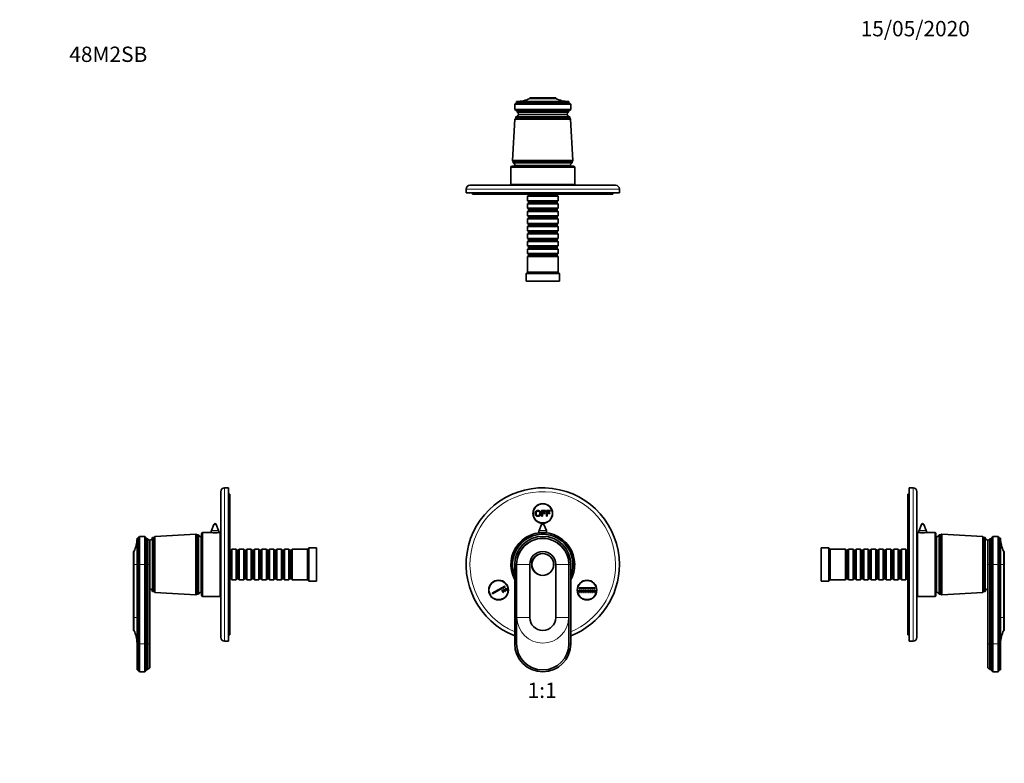
# Model space of a CAD drawing. Units: millimetres. Extents: x 0 to 771, y 0 to 1164.
# Drawn here: x 0 to 771, y 582 to 1164 of the extents above; entities that cross this region are included whole.
import ezdxf
from ezdxf import colors
from ezdxf.entities.mleader import LeaderData, LeaderLine
from ezdxf.enums import TextEntityAlignment as Align
from ezdxf.math import Vec2, Vec3

# ---------------------------------------------------------------- set-up
doc = ezdxf.new("R2010")
doc.units = ezdxf.units.MM
for name, color, linetype in [('DV1_Défaut', 7, 'Continuous'), ('DV2_Défaut', 7, 'Continuous'), ('DV4_Défaut', 7, 'Continuous'), ('DV5_Défaut', 7, 'Continuous'), ('Défaut', 7, 'Continuous')]:
    doc.layers.add(name, color=color, linetype=linetype)
doc.styles.add('SEACAD_ArialB', font='arialbd.ttf')

# ---------------------------------------------------------------- blocks, each defined once
blk = doc.blocks.new('_DOT')
at = {"color": 0}
blk.add_line((0, 0), (-1, 0), dxfattribs=at)
at = {"color": 0, "const_width": 0.333}
blk.add_lwpolyline([(-0.1665, 0, 1), (0.1665, 0, 1)], format="xyb", close=True, dxfattribs=at)
blk = doc.blocks.new('SE')
at = {"layer": 'DV1_Défaut', "color": 7, "linetype": 'Continuous', "lineweight": 35}
for p, q in [((408.77, 779.86), (411.76, 779.86)), ((408.77, 775.44), (408.77, 779.86)), ((409.36, 779.34), (409.36, 777.97)), ((411.76, 779.34), (409.36, 779.34)), ((411.76, 779.86), (411.76, 779.34)), ((412.55, 779.86), (415.53, 779.86)), ((412.55, 775.44), (412.55, 779.86)), ((413.13, 779.34), (413.13, 777.97)), ((415.53, 779.34), (413.13, 779.34)), ((415.53, 779.86), (415.53, 779.34)), ((409.36, 775.44), (408.77, 775.44)), ((409.36, 777.97), (411.43, 777.97)), ((409.36, 777.45), (409.36, 775.44)), ((411.43, 777.45), (409.36, 777.45)), ((411.43, 777.97), (411.43, 777.45)), ((413.13, 775.44), (412.55, 775.44)), ((413.13, 777.97), (415.21, 777.97)), ((413.13, 777.45), (413.13, 775.44)), ((415.21, 777.45), (413.13, 777.45)), ((415.21, 777.97), (415.21, 777.45)), ((408.71, 769.01), (406.84, 764.17)), ((412.44, 764.17), (410.58, 769.01)), ((406.64, 763.09), (406.64, 762.47)), ((412.64, 762.47), (412.64, 763.09)), ((387.64, 737.65), (387.64, 675.65)), ((389.14, 675.65), (389.14, 737.65)), ((399.44, 737.65), (399.44, 696.25)), ((419.84, 696.25), (419.84, 737.65)), ((430.14, 737.65), (430.14, 675.65)), ((431.64, 675.65), (431.64, 737.65)), ((370.11, 715.12), (379.86, 720.74)), ((380.11, 720.31), (370.36, 714.69)), ((377.7, 717.48), (378.13, 717.73)), ((378.7, 715.75), (377.7, 717.48)), ((378.13, 717.73), (379.13, 716)), ((379, 718.23), (379.43, 718.48)), ((380, 716.5), (379, 718.23)), ((379.43, 718.48), (380.43, 716.75)), ((379.86, 720.74), (380.11, 720.31)), ((380.3, 718.98), (380.73, 719.23)), ((381.3, 717.25), (380.3, 718.98)), ((380.73, 719.23), (381.73, 717.5)), ((381.73, 717.5), (381.3, 717.25)), ((438.04, 719.4), (450.54, 719.4)), ((438.04, 718.9), (438.04, 719.4)), ((450.54, 718.9), (438.04, 718.9)), ((438.04, 717.65), (438.54, 717.65)), ((438.04, 715.65), (438.04, 717.65)), ((438.54, 717.65), (438.54, 715.65)), ((439.54, 715.65), (439.54, 717.65)), ((439.54, 717.65), (440.04, 717.65)), ((440.04, 717.65), (440.04, 715.65)), ((441.04, 715.65), (441.04, 717.65)), ((441.04, 717.65), (441.54, 717.65)), ((441.54, 717.65), (441.54, 715.65)), ((442.54, 715.65), (442.54, 717.65)), ((442.54, 717.65), (443.04, 717.65)), ((443.04, 717.65), (443.04, 715.65)), ((444.04, 715.65), (444.04, 717.65)), ((444.04, 717.65), (444.54, 717.65)), ((444.54, 717.65), (444.54, 715.65)), ((445.54, 715.65), (445.54, 717.65)), ((445.54, 717.65), (446.04, 717.65)), ((446.04, 717.65), (446.04, 715.65)), ((447.04, 715.65), (447.04, 717.65)), ((447.04, 717.65), (447.54, 717.65)), ((447.54, 717.65), (447.54, 715.65)), ((448.54, 715.65), (448.54, 717.65)), ((448.54, 717.65), (449.04, 717.65)), ((449.04, 717.65), (449.04, 715.65)), ((450.04, 715.65), (450.04, 717.65)), ((450.04, 717.65), (450.54, 717.65)), ((450.54, 719.4), (450.54, 718.9)), ((450.54, 717.65), (450.54, 715.65)), ((370.36, 714.69), (370.11, 715.12)), ((379.13, 716), (378.7, 715.75)), ((380.43, 716.75), (380, 716.5)), ((438.54, 715.65), (438.04, 715.65)), ((440.04, 715.65), (439.54, 715.65)), ((441.54, 715.65), (441.04, 715.65)), ((443.04, 715.65), (442.54, 715.65)), ((444.54, 715.65), (444.04, 715.65)), ((446.04, 715.65), (445.54, 715.65)), ((447.54, 715.65), (447.04, 715.65)), ((449.04, 715.65), (448.54, 715.65)), ((450.54, 715.65), (450.04, 715.65))]:
    blk.add_line(p, q, dxfattribs=at)
at = {"layer": 'DV1_Défaut', "color": 7, "linetype": 'Continuous', "lineweight": 18}
for p, q in [((406.84, 764.17), (412.44, 764.17)), ((408.71, 769.01), (410.58, 769.01)), ((406.64, 763.09), (412.64, 763.09)), ((389.14, 737.65), (387.64, 737.65)), ((399.44, 737.65), (389.45, 737.65)), ((389.45, 737.65), (389.45, 696.25)), ((419.84, 737.65), (429.84, 737.65)), ((429.84, 696.25), (429.84, 737.65)), ((430.14, 737.65), (431.64, 737.65)), ((399.44, 696.25), (389.45, 696.25)), ((419.84, 696.25), (429.84, 696.25)), ((389.14, 675.65), (387.64, 675.65)), ((430.14, 675.65), (431.64, 675.65))]:
    blk.add_line(p, q, dxfattribs=at)
at = {"layer": 'DV1_Défaut', "color": 7, "linetype": 'Continuous', "lineweight": 35}
for centre, radius in [((409.64, 777.65), 7.7), ((409.64, 777.65), 7.5), ((409.64, 737.65), 8.62), ((409.64, 737.65), 8.5), ((375, 717.65), 7.7), ((375, 717.65), 7.5), ((444.29, 717.65), 7.7), ((444.29, 717.65), 7.5)]:
    blk.add_circle(centre, radius, dxfattribs=at)
for centre, radius, start, end in [((409.64, 737.65), 60, 0, 248.48981), ((409.64, 763.09), 3, 158.9112, 180), ((409.64, 768.65), 1, 90, 158.9112), ((409.64, 768.65), 1, 21.0888, 90), ((409.64, 763.09), 3, 0, 21.0888), ((409.64, 737.65), 25, 0, 208.35764), ((409.64, 737.65), 23.65, 0, 201.5289), ((409.64, 737.65), 22, 0, 180), ((409.64, 737.65), 20.5, 0, 180), ((409.64, 737.65), 10.2, 0, 180), ((409.64, 737.65), 25, 331.64236, 0), ((409.64, 737.65), 23.65, 338.4711, 0), ((409.64, 737.65), 60, 291.51019, 0), ((409.64, 696.25), 10.2, 180, 0), ((409.64, 675.65), 22, 180, 0), ((409.64, 675.65), 20.5, 180, 0)]:
    blk.add_arc(centre, radius, start, end, dxfattribs=at)
at = {"layer": 'DV1_Défaut', "color": 7, "linetype": 'Continuous', "lineweight": 18}
for centre, radius, start, end in [((409.64, 737.65), 57, 0, 247.29634), ((409.64, 737.65), 24, 0, 203.55646), ((409.64, 737.65), 20.19, 0, 180), ((409.64, 737.65), 24, 336.44354, 0), ((409.64, 737.65), 57, 292.70366, 0), ((409.64, 696.25), 20.19, 180, 0)]:
    blk.add_arc(centre, radius, start, end, dxfattribs=at)
at = {"layer": 'DV1_Défaut', "color": 7, "linetype": 'Continuous', "lineweight": 35}
for points, knots in [([(403.76, 777.59), (403.76, 778.7), (404.35, 779.32), (404.94, 779.94), (405.87, 779.94), (406.49, 779.94), (406.98, 779.65), (407.47, 779.36), (407.73, 778.83), (407.99, 778.31), (407.99, 777.64), (407.99, 776.97), (407.72, 776.44), (407.44, 775.91), (406.95, 775.64), (406.45, 775.36), (405.87, 775.36), (405.25, 775.36), (404.75, 775.67), (404.26, 775.97), (404.01, 776.49), (403.76, 777.01), (403.76, 777.59)], [0, 0, 0, 0.090909, 0.090909, 0.181818, 0.181818, 0.272727, 0.272727, 0.363636, 0.363636, 0.454545, 0.454545, 0.545455, 0.545455, 0.636364, 0.636364, 0.727273, 0.727273, 0.818182, 0.818182, 0.909091, 0.909091, 1, 1, 1]), ([(404.36, 777.58), (404.36, 776.78), (404.79, 776.32), (405.22, 775.86), (405.87, 775.86), (406.53, 775.86), (406.96, 776.33), (407.38, 776.79), (407.38, 777.65), (407.38, 778.19), (407.2, 778.59), (407.02, 778.99), (406.67, 779.22), (406.32, 779.44), (405.88, 779.44), (405.26, 779.44), (404.81, 779.01), (404.36, 778.58), (404.36, 777.58)], [0, 0, 0, 0.111111, 0.111111, 0.222222, 0.222222, 0.333333, 0.333333, 0.444444, 0.444444, 0.555556, 0.555556, 0.666667, 0.666667, 0.777778, 0.777778, 0.888889, 0.888889, 1, 1, 1])]:
    blk.add_open_spline(points, degree=2, knots=knots, dxfattribs=at)
blk = doc.blocks.new('SE1')
at = {"layer": 'DV2_Défaut', "color": 7, "linetype": 'Continuous', "lineweight": 35}
for p, q in [((399.44, 1102.99), (419.84, 1102.99)), ((399.44, 1102.99), (399.44, 1102.49)), ((419.84, 1102.99), (419.84, 1102.49)), ((389.14, 1099.09), (387.64, 1098.09)), ((387.64, 1098.09), (431.64, 1098.09)), ((387.64, 1098.09), (387.64, 1093.89)), ((389.14, 1100.09), (389.14, 1099.09)), ((430.14, 1100.09), (389.14, 1100.09)), ((389.14, 1099.09), (430.14, 1099.09)), ((399.44, 1102.49), (419.84, 1102.49)), ((430.14, 1100.09), (430.14, 1099.09)), ((430.14, 1099.09), (431.64, 1098.09)), ((431.64, 1098.09), (431.64, 1093.89)), ((387.64, 1093.89), (431.64, 1093.89)), ((387.64, 1093.89), (389.54, 1092.59)), ((430.84, 1087.99), (388.44, 1087.99)), ((388.44, 1087.99), (388.44, 1086.99)), ((389.54, 1092.59), (429.74, 1092.59)), ((389.54, 1092.59), (389.54, 1091.59)), ((389.54, 1091.59), (429.74, 1091.59)), ((390.64, 1089.99), (428.64, 1089.99)), ((431.64, 1093.89), (429.74, 1092.59)), ((429.74, 1092.59), (429.74, 1091.59)), ((430.84, 1086.99), (430.84, 1087.99)), ((387.84, 1086.19), (385.99, 1053.99)), ((388.44, 1086.99), (387.84, 1086.19)), ((431.44, 1086.19), (387.84, 1086.19)), ((430.84, 1086.99), (388.44, 1086.99)), ((431.44, 1086.19), (430.84, 1086.99)), ((433.29, 1053.99), (431.44, 1086.19)), ((433.64, 1049.49), (385.64, 1049.49)), ((433.29, 1053.99), (385.99, 1053.99)), ((385.99, 1053.99), (386.49, 1052.99)), ((432.79, 1052.99), (386.49, 1052.99)), ((386.49, 1052.99), (386.49, 1051.99)), ((432.79, 1051.99), (386.49, 1051.99)), ((431.29, 1049.99), (387.99, 1049.99)), ((398.39, 1049.99), (398.39, 1049.49)), ((420.89, 1049.49), (420.89, 1049.99)), ((432.79, 1052.99), (433.29, 1053.99)), ((432.79, 1051.99), (432.79, 1052.99)), ((384.64, 1048.49), (384.64, 1034.99)), ((434.64, 1034.99), (434.64, 1048.49)), ((352.64, 1034.49), (466.64, 1034.49)), ((434.64, 1034.99), (384.64, 1034.99)), ((394.64, 1034.99), (394.64, 1034.49)), ((424.64, 1034.49), (424.64, 1034.99)), ((349.64, 1031.49), (349.64, 1028.49)), ((469.64, 1028.49), (349.64, 1028.49)), ((354.64, 1028.49), (354.64, 1027.49)), ((408.41, 1027.49), (354.64, 1027.49)), ((398.34, 1026.59), (397.64, 1025.89)), ((421.64, 1025.89), (397.64, 1025.89)), ((397.64, 1025.89), (397.64, 1022.39)), ((398.34, 1027.49), (398.34, 1026.59)), ((398.34, 1026.59), (420.94, 1026.59)), ((408.41, 1028.49), (408.41, 1027.49)), ((408.41, 1027.49), (409.64, 1027.49)), ((409.64, 1027.49), (409.64, 1028.49)), ((464.64, 1027.49), (409.64, 1027.49)), ((420.94, 1026.59), (420.94, 1027.49)), ((421.64, 1025.89), (420.94, 1026.59)), ((421.64, 1022.39), (421.64, 1025.89)), ((464.64, 1027.49), (464.64, 1028.49)), ((469.64, 1028.49), (469.64, 1031.49)), ((397.64, 1022.39), (421.64, 1022.39)), ((397.64, 1022.39), (398.34, 1021.69)), ((398.34, 1020.69), (397.64, 1019.99)), ((421.64, 1019.99), (397.64, 1019.99)), ((397.64, 1019.99), (397.64, 1016.49)), ((398.34, 1021.69), (420.94, 1021.69)), ((398.34, 1021.69), (398.34, 1020.69)), ((398.34, 1020.69), (420.94, 1020.69)), ((420.94, 1021.69), (421.64, 1022.39)), ((420.94, 1020.69), (420.94, 1021.69)), ((421.64, 1019.99), (420.94, 1020.69)), ((421.64, 1016.49), (421.64, 1019.99)), ((397.64, 1016.49), (421.64, 1016.49)), ((397.64, 1016.49), (398.34, 1015.79)), ((398.34, 1014.79), (397.64, 1014.09)), ((421.64, 1014.09), (397.64, 1014.09)), ((397.64, 1014.09), (397.64, 1010.59)), ((397.64, 1010.59), (421.64, 1010.59)), ((397.64, 1010.59), (398.34, 1009.89)), ((398.34, 1015.79), (420.94, 1015.79)), ((398.34, 1015.79), (398.34, 1014.79)), ((398.34, 1014.79), (420.94, 1014.79)), ((420.94, 1015.79), (421.64, 1016.49)), ((420.94, 1014.79), (420.94, 1015.79)), ((421.64, 1014.09), (420.94, 1014.79)), ((420.94, 1009.89), (421.64, 1010.59)), ((421.64, 1010.59), (421.64, 1014.09)), ((398.34, 1008.89), (397.64, 1008.19)), ((421.64, 1008.19), (397.64, 1008.19)), ((397.64, 1008.19), (397.64, 1004.69)), ((397.64, 1004.69), (421.64, 1004.69)), ((397.64, 1004.69), (398.34, 1003.99)), ((398.34, 1002.99), (397.64, 1002.29)), ((398.34, 1009.89), (420.94, 1009.89)), ((398.34, 1009.89), (398.34, 1008.89)), ((398.34, 1008.89), (420.94, 1008.89)), ((398.34, 1003.99), (420.94, 1003.99)), ((398.34, 1003.99), (398.34, 1002.99)), ((398.34, 1002.99), (420.94, 1002.99)), ((420.94, 1008.89), (420.94, 1009.89)), ((421.64, 1008.19), (420.94, 1008.89)), ((420.94, 1003.99), (421.64, 1004.69)), ((420.94, 1002.99), (420.94, 1003.99)), ((421.64, 1002.29), (420.94, 1002.99)), ((421.64, 1004.69), (421.64, 1008.19)), ((421.64, 1002.29), (397.64, 1002.29)), ((397.64, 1002.29), (397.64, 998.79)), ((397.64, 998.79), (421.64, 998.79)), ((397.64, 998.79), (398.34, 998.09)), ((398.34, 997.09), (397.64, 996.39)), ((421.64, 996.39), (397.64, 996.39)), ((397.64, 996.39), (397.64, 992.89)), ((398.34, 998.09), (420.94, 998.09)), ((398.34, 998.09), (398.34, 997.09)), ((398.34, 997.09), (420.94, 997.09)), ((420.94, 998.09), (421.64, 998.79)), ((420.94, 997.09), (420.94, 998.09)), ((421.64, 996.39), (420.94, 997.09)), ((421.64, 998.79), (421.64, 1002.29)), ((421.64, 992.89), (421.64, 996.39)), ((397.64, 992.89), (421.64, 992.89)), ((397.64, 992.89), (398.34, 992.19)), ((398.34, 991.19), (397.64, 990.49)), ((421.64, 990.49), (397.64, 990.49)), ((397.64, 990.49), (397.64, 986.99)), ((398.34, 992.19), (420.94, 992.19)), ((398.34, 992.19), (398.34, 991.19)), ((398.34, 991.19), (420.94, 991.19)), ((420.94, 992.19), (421.64, 992.89)), ((420.94, 991.19), (420.94, 992.19)), ((421.64, 990.49), (420.94, 991.19)), ((421.64, 986.99), (421.64, 990.49)), ((397.64, 986.99), (421.64, 986.99)), ((397.64, 986.99), (398.34, 986.29)), ((398.34, 985.29), (397.64, 984.59)), ((421.64, 984.59), (397.64, 984.59)), ((397.64, 984.59), (397.64, 981.09)), ((397.64, 981.09), (421.64, 981.09)), ((397.64, 981.09), (398.34, 980.39)), ((398.34, 979.39), (397.64, 978.69)), ((398.34, 986.29), (420.94, 986.29)), ((398.34, 986.29), (398.34, 985.29)), ((398.34, 985.29), (420.94, 985.29)), ((398.34, 980.39), (420.94, 980.39)), ((398.34, 980.39), (398.34, 979.39)), ((398.34, 979.39), (420.94, 979.39)), ((420.94, 986.29), (421.64, 986.99)), ((420.94, 985.29), (420.94, 986.29)), ((421.64, 984.59), (420.94, 985.29)), ((420.94, 980.39), (421.64, 981.09)), ((420.94, 979.39), (420.94, 980.39)), ((421.64, 978.69), (420.94, 979.39)), ((421.64, 981.09), (421.64, 984.59)), ((421.64, 978.69), (397.64, 978.69)), ((397.64, 978.69), (397.64, 966.49)), ((421.64, 966.49), (421.64, 978.69)), ((397.64, 966.49), (396.64, 965.49)), ((422.64, 965.49), (396.64, 965.49)), ((396.64, 965.49), (396.64, 959.49)), ((421.64, 966.49), (397.64, 966.49)), ((422.64, 965.49), (421.64, 966.49)), ((422.64, 959.49), (422.64, 965.49)), ((422.64, 959.49), (396.64, 959.49))]:
    blk.add_line(p, q, dxfattribs=at)
at = {"layer": 'DV2_Défaut', "color": 7, "linetype": 'Continuous', "lineweight": 18}
for p, q in [((434.64, 1048.49), (384.64, 1048.49)), ((469.64, 1031.49), (349.64, 1031.49))]:
    blk.add_line(p, q, dxfattribs=at)
at = {"layer": 'DV2_Défaut', "color": 7, "linetype": 'Continuous', "lineweight": 35}
for centre, radius, start, end in [((389.45, 1122.09), 22, 270, 297.01229), ((429.84, 1122.09), 22, 242.98771, 270), ((388.19, 1090.48), 2.5, 275.78652, 348.76086), ((388.93, 1089.99), 1.71, 359.91619, 69.10085), ((430.35, 1089.99), 1.71, 110.89915, 180.08381), ((431.1, 1090.48), 2.5, 191.23914, 264.21348), ((385.64, 1048.49), 1, 90, 180), ((385.58, 1049.74), 2.43, 5.91232, 67.82748), ((433.71, 1049.74), 2.43, 112.17252, 174.08768), ((433.64, 1048.49), 1, 0, 90), ((352.64, 1031.49), 3, 90, 180), ((466.64, 1031.49), 3, 0, 90)]:
    blk.add_arc(centre, radius, start, end, dxfattribs=at)
blk = doc.blocks.new('SE3')
at = {"layer": 'DV4_Défaut', "color": 7, "linetype": 'Continuous', "lineweight": 35}
for p, q in [((157.5, 680.65), (157.5, 794.65)), ((163.5, 797.65), (160.5, 797.65)), ((163.5, 677.65), (163.5, 797.65)), ((164.5, 792.65), (163.5, 792.65)), ((164.5, 682.65), (164.5, 792.65)), ((152.06, 769.01), (150.2, 764.17)), ((155.8, 764.17), (153.93, 769.01)), ((91.9, 737.65), (91.9, 758.15)), ((92.9, 758.15), (91.9, 758.15)), ((93.9, 759.65), (92.9, 758.15)), ((92.9, 758.15), (92.9, 737.65)), ((93.9, 759.65), (93.9, 737.65)), ((98.1, 759.65), (93.9, 759.65)), ((98.1, 759.65), (98.1, 737.65)), ((99.4, 757.75), (98.1, 759.65)), ((99.4, 757.75), (99.4, 737.65)), ((100.4, 757.75), (99.4, 757.75)), ((100.4, 757.75), (100.4, 737.65)), ((102, 756.65), (102, 737.65)), ((102, 737.65), (102, 756.65)), ((104, 716.45), (104, 758.85)), ((105, 758.85), (104, 758.85)), ((105.8, 759.45), (105, 758.85)), ((105, 716.45), (105, 758.85)), ((138, 761.3), (105.8, 759.45)), ((105.8, 715.85), (105.8, 759.45)), ((138, 714), (138, 761.3)), ((139, 760.8), (138, 761.3)), ((139, 714.5), (139, 760.8)), ((140, 760.8), (139, 760.8)), ((140, 714.5), (140, 760.8)), ((142, 716), (142, 759.3)), ((142.5, 713.65), (142.5, 761.65)), ((149.94, 762.65), (143.5, 762.65)), ((150, 763.09), (150, 762.64)), ((156, 762.64), (156, 763.09)), ((157, 762.65), (156.1, 762.65)), ((157, 712.65), (157, 762.65)), ((142.5, 748.9), (142, 748.9)), ((157.5, 752.65), (157, 752.65)), ((165.4, 748.95), (164.5, 748.95)), ((166.1, 749.65), (165.4, 748.95)), ((165.4, 726.35), (165.4, 748.95)), ((166.1, 725.65), (166.1, 749.65)), ((169.6, 749.65), (166.1, 749.65)), ((169.6, 725.65), (169.6, 749.65)), ((170.3, 748.95), (169.6, 749.65)), ((170.3, 726.35), (170.3, 748.95)), ((171.3, 748.95), (170.3, 748.95)), ((172, 749.65), (171.3, 748.95)), ((171.3, 726.35), (171.3, 748.95)), ((172, 725.65), (172, 749.65)), ((175.5, 749.65), (172, 749.65)), ((175.5, 725.65), (175.5, 749.65)), ((176.2, 748.95), (175.5, 749.65)), ((176.2, 726.35), (176.2, 748.95)), ((177.2, 748.95), (176.2, 748.95)), ((177.9, 749.65), (177.2, 748.95)), ((177.2, 726.35), (177.2, 748.95)), ((177.9, 725.65), (177.9, 749.65)), ((181.4, 749.65), (177.9, 749.65)), ((181.4, 725.65), (181.4, 749.65)), ((182.1, 748.95), (181.4, 749.65)), ((182.1, 726.35), (182.1, 748.95)), ((183.1, 748.95), (182.1, 748.95)), ((183.8, 749.65), (183.1, 748.95)), ((183.1, 726.35), (183.1, 748.95)), ((183.8, 725.65), (183.8, 749.65)), ((187.3, 749.65), (183.8, 749.65)), ((187.3, 725.65), (187.3, 749.65)), ((188, 748.95), (187.3, 749.65)), ((188, 726.35), (188, 748.95)), ((189, 748.95), (188, 748.95)), ((189.7, 749.65), (189, 748.95)), ((189, 726.35), (189, 748.95)), ((189.7, 725.65), (189.7, 749.65)), ((193.2, 749.65), (189.7, 749.65)), ((193.2, 725.65), (193.2, 749.65)), ((193.9, 748.95), (193.2, 749.65)), ((193.9, 726.35), (193.9, 748.95)), ((194.9, 748.95), (193.9, 748.95)), ((195.6, 749.65), (194.9, 748.95)), ((194.9, 726.35), (194.9, 748.95)), ((195.6, 725.65), (195.6, 749.65)), ((199.1, 749.65), (195.6, 749.65)), ((199.1, 725.65), (199.1, 749.65)), ((199.8, 748.95), (199.1, 749.65)), ((199.8, 726.35), (199.8, 748.95)), ((200.8, 748.95), (199.8, 748.95)), ((201.5, 749.65), (200.8, 748.95)), ((200.8, 726.35), (200.8, 748.95)), ((201.5, 725.65), (201.5, 749.65)), ((205, 749.65), (201.5, 749.65)), ((205, 725.65), (205, 749.65)), ((205.7, 748.95), (205, 749.65)), ((205.7, 726.35), (205.7, 748.95)), ((206.7, 748.95), (205.7, 748.95)), ((207.4, 749.65), (206.7, 748.95)), ((206.7, 726.35), (206.7, 748.95)), ((207.4, 725.65), (207.4, 749.65)), ((210.9, 749.65), (207.4, 749.65)), ((210.9, 725.65), (210.9, 749.65)), ((211.6, 748.95), (210.9, 749.65)), ((211.6, 726.35), (211.6, 748.95)), ((212.6, 748.95), (211.6, 748.95)), ((213.3, 749.65), (212.6, 748.95)), ((212.6, 726.35), (212.6, 748.95)), ((213.3, 725.65), (213.3, 749.65)), ((225.5, 749.65), (213.3, 749.65)), ((226.5, 750.65), (225.5, 749.65)), ((225.5, 725.65), (225.5, 749.65)), ((226.5, 724.65), (226.5, 750.65)), ((232.5, 750.65), (226.5, 750.65)), ((232.5, 724.65), (232.5, 750.65)), ((89, 737.65), (89, 747.85)), ((89.5, 747.85), (89, 747.85)), ((89.5, 737.65), (89.5, 747.85)), ((89, 696.25), (89, 737.65)), ((89.5, 696.25), (89.5, 737.65)), ((91.9, 737.65), (91.9, 675.65)), ((92.9, 675.65), (92.9, 737.65)), ((93.9, 675.65), (93.9, 737.65)), ((98.1, 675.65), (98.1, 737.65)), ((99.4, 675.65), (99.4, 737.65)), ((100.4, 675.65), (100.4, 737.65)), ((102, 675.65), (102, 737.65)), ((142, 726.4), (142.5, 726.4)), ((164.5, 726.35), (165.4, 726.35)), ((165.4, 726.35), (166.1, 725.65)), ((166.1, 725.65), (169.6, 725.65)), ((169.6, 725.65), (170.3, 726.35)), ((170.3, 726.35), (171.3, 726.35)), ((171.3, 726.35), (172, 725.65)), ((172, 725.65), (175.5, 725.65)), ((175.5, 725.65), (176.2, 726.35)), ((176.2, 726.35), (177.2, 726.35)), ((177.2, 726.35), (177.9, 725.65)), ((177.9, 725.65), (181.4, 725.65)), ((181.4, 725.65), (182.1, 726.35)), ((182.1, 726.35), (183.1, 726.35)), ((183.1, 726.35), (183.8, 725.65)), ((183.8, 725.65), (187.3, 725.65)), ((187.3, 725.65), (188, 726.35)), ((188, 726.35), (189, 726.35)), ((189, 726.35), (189.7, 725.65)), ((189.7, 725.65), (193.2, 725.65)), ((193.2, 725.65), (193.9, 726.35)), ((193.9, 726.35), (194.9, 726.35)), ((194.9, 726.35), (195.6, 725.65)), ((195.6, 725.65), (199.1, 725.65)), ((199.1, 725.65), (199.8, 726.35)), ((199.8, 726.35), (200.8, 726.35)), ((200.8, 726.35), (201.5, 725.65)), ((201.5, 725.65), (205, 725.65)), ((205, 725.65), (205.7, 726.35)), ((205.7, 726.35), (206.7, 726.35)), ((206.7, 726.35), (207.4, 725.65)), ((207.4, 725.65), (210.9, 725.65)), ((210.9, 725.65), (211.6, 726.35)), ((211.6, 726.35), (212.6, 726.35)), ((212.6, 726.35), (213.3, 725.65)), ((213.3, 725.65), (225.5, 725.65)), ((225.5, 725.65), (226.5, 724.65)), ((157, 722.65), (157.5, 722.65)), ((226.5, 724.65), (232.5, 724.65)), ((104, 716.45), (105, 716.45)), ((105, 716.45), (105.8, 715.85)), ((105.8, 715.85), (138, 714)), ((138, 714), (139, 714.5)), ((139, 714.5), (140, 714.5)), ((143.5, 712.65), (157, 712.65)), ((89, 696.25), (89, 686.05)), ((89.5, 696.25), (89.5, 686.05)), ((89, 686.05), (89.5, 686.05)), ((164.5, 682.65), (163.5, 682.65)), ((91.9, 675.65), (91.9, 655.15)), ((92.9, 675.65), (92.9, 655.15)), ((93.9, 675.65), (93.9, 653.65)), ((98.1, 675.65), (98.1, 653.65)), ((99.4, 675.65), (99.4, 655.55)), ((100.4, 675.65), (100.4, 655.55)), ((102, 675.65), (102, 656.65)), ((160.5, 677.65), (163.5, 677.65)), ((98.1, 653.65), (99.4, 655.55)), ((99.4, 655.55), (100.4, 655.55)), ((91.9, 655.15), (92.9, 655.15)), ((92.9, 655.15), (93.9, 653.65)), ((93.9, 653.65), (98.1, 653.65))]:
    blk.add_line(p, q, dxfattribs=at)
at = {"layer": 'DV4_Défaut', "color": 7, "linetype": 'Continuous', "lineweight": 18}
for p, q in [((160.5, 677.65), (160.5, 797.65)), ((155.8, 764.17), (150.2, 764.17)), ((153.93, 769.01), (152.06, 769.01)), ((143.5, 712.65), (143.5, 762.65)), ((156, 763.09), (150, 763.09)), ((89, 737.65), (89.5, 737.65)), ((89.5, 737.65), (91.9, 737.65)), ((91.9, 737.65), (92.9, 737.65)), ((92.9, 737.65), (93.9, 737.65)), ((93.9, 737.65), (98.1, 737.65)), ((98.1, 737.65), (99.4, 737.65)), ((99.4, 737.65), (100.4, 737.65)), ((100.4, 737.65), (102, 737.65)), ((89, 696.25), (89.5, 696.25)), ((89.5, 696.25), (91.9, 696.25)), ((91.9, 675.65), (92.9, 675.65)), ((92.9, 675.65), (93.9, 675.65)), ((93.9, 675.65), (98.1, 675.65)), ((98.1, 675.65), (99.4, 675.65)), ((99.4, 675.65), (100.4, 675.65)), ((100.4, 675.65), (102, 675.65))]:
    blk.add_line(p, q, dxfattribs=at)
at = {"layer": 'DV4_Défaut', "color": 7, "linetype": 'Continuous', "lineweight": 35}
for centre, radius, start, end in [((160.5, 794.65), 3, 90, 180), ((153, 763.09), 3, 158.9112, 180), ((153, 768.65), 1, 21.0888, 158.9112), ((153, 763.09), 3, 0, 21.0888), ((69.9, 757.84), 22, 332.98771, 0), ((101.99, 758.36), 1.71, 200.89915, 270.08381), ((101.51, 759.1), 2.5, 281.23914, 354.21348), ((142.25, 761.72), 2.43, 202.17252, 264.08768), ((143.5, 761.65), 1, 90, 180), ((153, 787.45), 24.99, 262.87441, 277.12558), ((101.51, 716.2), 2.5, 5.78652, 78.76086), ((142.25, 713.59), 2.43, 95.91232, 157.82748), ((143.5, 713.65), 1, 180, 270), ((69.9, 676.06), 22, 0, 27.01229), ((160.5, 680.65), 3, 180, 270), ((101.99, 654.94), 1.71, 89.91619, 159.10085)]:
    blk.add_arc(centre, radius, start, end, dxfattribs=at)
blk = doc.blocks.new('SE4')
at = {"layer": 'DV5_Défaut', "color": 7, "linetype": 'Continuous', "lineweight": 35}
for p, q in [((696.6, 677.65), (696.6, 797.65)), ((699.6, 797.65), (696.6, 797.65)), ((702.6, 680.65), (702.6, 794.65)), ((695.6, 682.67), (695.6, 792.65)), ((696.6, 792.65), (695.6, 792.65)), ((706.16, 769.01), (704.3, 764.17)), ((709.9, 764.17), (708.03, 769.01)), ((703.1, 712.65), (703.1, 762.65)), ((704, 762.65), (703.1, 762.65)), ((704.1, 763.09), (704.1, 762.64)), ((710.1, 762.64), (710.1, 763.09)), ((716.6, 762.65), (710.16, 762.65)), ((717.6, 713.65), (717.6, 761.65)), ((718.1, 716), (718.1, 759.3)), ((720.1, 714.5), (720.1, 760.8)), ((721.1, 760.8), (720.1, 760.8)), ((722.1, 761.3), (721.1, 760.8)), ((721.1, 714.5), (721.1, 760.8)), ((722.1, 714), (722.1, 761.3)), ((754.3, 759.45), (722.1, 761.3)), ((754.3, 715.85), (754.3, 759.45)), ((755.1, 758.85), (754.3, 759.45)), ((755.1, 716.45), (755.1, 758.85)), ((756.1, 758.85), (755.1, 758.85)), ((756.1, 716.45), (756.1, 758.85)), ((758.1, 756.65), (758.1, 737.65)), ((758.1, 737.65), (758.1, 756.65)), ((759.7, 757.75), (759.7, 737.65)), ((760.7, 757.75), (759.7, 757.75)), ((762, 759.65), (760.7, 757.75)), ((760.7, 757.75), (760.7, 737.65)), ((762, 759.65), (762, 737.65)), ((766.2, 759.65), (762, 759.65)), ((766.2, 759.65), (766.2, 737.65)), ((767.2, 758.15), (766.2, 759.65)), ((767.2, 758.15), (767.2, 737.65)), ((768.2, 758.15), (767.2, 758.15)), ((768.2, 737.65), (768.2, 758.15)), ((627.6, 724.65), (627.6, 750.65)), ((633.6, 750.65), (627.6, 750.65)), ((633.6, 724.65), (633.6, 750.65)), ((634.6, 749.65), (633.6, 750.65)), ((634.6, 725.65), (634.6, 749.65)), ((646.8, 749.65), (634.6, 749.65)), ((646.8, 725.65), (646.8, 749.65)), ((647.5, 748.95), (646.8, 749.65)), ((647.5, 726.35), (647.5, 748.95)), ((648.5, 748.95), (647.5, 748.95)), ((649.2, 749.65), (648.5, 748.95)), ((648.5, 726.35), (648.5, 748.95)), ((649.2, 725.65), (649.2, 749.65)), ((652.7, 749.65), (649.2, 749.65)), ((652.7, 725.65), (652.7, 749.65)), ((653.4, 748.95), (652.7, 749.65)), ((653.4, 726.35), (653.4, 748.95)), ((654.4, 748.95), (653.4, 748.95)), ((655.1, 749.65), (654.4, 748.95)), ((654.4, 726.35), (654.4, 748.95)), ((655.1, 725.65), (655.1, 749.65)), ((658.6, 749.65), (655.1, 749.65)), ((658.6, 725.65), (658.6, 749.65)), ((659.3, 748.95), (658.6, 749.65)), ((659.3, 726.35), (659.3, 748.95)), ((660.3, 748.95), (659.3, 748.95)), ((661, 749.65), (660.3, 748.95)), ((660.3, 726.35), (660.3, 748.95)), ((661, 725.65), (661, 749.65)), ((664.5, 749.65), (661, 749.65)), ((664.5, 725.65), (664.5, 749.65)), ((665.2, 748.95), (664.5, 749.65)), ((665.2, 726.35), (665.2, 748.95)), ((666.2, 748.95), (665.2, 748.95)), ((666.9, 749.65), (666.2, 748.95)), ((666.2, 726.35), (666.2, 748.95)), ((666.9, 725.65), (666.9, 749.65)), ((670.4, 749.65), (666.9, 749.65)), ((670.4, 725.65), (670.4, 749.65)), ((671.1, 748.95), (670.4, 749.65)), ((671.1, 726.35), (671.1, 748.95)), ((672.1, 748.95), (671.1, 748.95)), ((672.8, 749.65), (672.1, 748.95)), ((672.1, 726.35), (672.1, 748.95)), ((672.8, 725.65), (672.8, 749.65)), ((676.3, 749.65), (672.8, 749.65)), ((676.3, 725.65), (676.3, 749.65)), ((677, 748.95), (676.3, 749.65)), ((677, 726.35), (677, 748.95)), ((678, 748.95), (677, 748.95)), ((678.7, 749.65), (678, 748.95)), ((678, 726.35), (678, 748.95)), ((678.7, 725.65), (678.7, 749.65)), ((682.2, 749.65), (678.7, 749.65)), ((682.2, 725.65), (682.2, 749.65)), ((682.9, 748.95), (682.2, 749.65)), ((682.9, 726.35), (682.9, 748.95)), ((683.9, 748.95), (682.9, 748.95)), ((684.6, 749.65), (683.9, 748.95)), ((683.9, 726.35), (683.9, 748.95)), ((684.6, 725.65), (684.6, 749.65)), ((688.1, 749.65), (684.6, 749.65)), ((688.1, 725.65), (688.1, 749.65)), ((688.8, 748.95), (688.1, 749.65)), ((688.8, 726.35), (688.8, 748.95)), ((689.8, 748.95), (688.8, 748.95)), ((690.5, 749.65), (689.8, 748.95)), ((689.8, 726.35), (689.8, 748.95)), ((690.5, 725.65), (690.5, 749.65)), ((694, 749.65), (690.5, 749.65)), ((694, 725.65), (694, 749.65)), ((694.7, 748.95), (694, 749.65)), ((694.7, 726.35), (694.7, 748.95)), ((695.6, 748.95), (694.7, 748.95)), ((703.1, 752.65), (702.6, 752.65)), ((718.1, 748.9), (717.6, 748.9)), ((770.6, 737.65), (770.6, 747.85)), ((771.1, 747.85), (770.6, 747.85)), ((771.1, 737.65), (771.1, 747.85)), ((758.1, 737.65), (758.1, 675.65)), ((759.7, 737.65), (759.7, 675.65)), ((760.7, 737.65), (760.7, 675.65)), ((762, 737.65), (762, 675.65)), ((766.2, 737.65), (766.2, 675.65)), ((767.2, 737.65), (767.2, 675.65)), ((768.2, 675.65), (768.2, 737.65)), ((770.6, 737.65), (770.6, 696.25)), ((771.1, 737.65), (771.1, 696.25)), ((633.6, 724.65), (634.6, 725.65)), ((634.6, 725.65), (646.8, 725.65)), ((646.8, 725.65), (647.5, 726.35)), ((647.5, 726.35), (648.5, 726.35)), ((648.5, 726.35), (649.2, 725.65)), ((649.2, 725.65), (652.7, 725.65)), ((652.7, 725.65), (653.4, 726.35)), ((653.4, 726.35), (654.4, 726.35)), ((654.4, 726.35), (655.1, 725.65)), ((655.1, 725.65), (658.6, 725.65)), ((658.6, 725.65), (659.3, 726.35)), ((659.3, 726.35), (660.3, 726.35)), ((660.3, 726.35), (661, 725.65)), ((661, 725.65), (664.5, 725.65)), ((664.5, 725.65), (665.2, 726.35)), ((665.2, 726.35), (666.2, 726.35)), ((666.2, 726.35), (666.9, 725.65)), ((666.9, 725.65), (670.4, 725.65)), ((670.4, 725.65), (671.1, 726.35)), ((671.1, 726.35), (672.1, 726.35)), ((672.1, 726.35), (672.8, 725.65)), ((672.8, 725.65), (676.3, 725.65)), ((676.3, 725.65), (677, 726.35)), ((677, 726.35), (678, 726.35)), ((678, 726.35), (678.7, 725.65)), ((678.7, 725.65), (682.2, 725.65)), ((682.2, 725.65), (682.9, 726.35)), ((682.9, 726.35), (683.9, 726.35)), ((683.9, 726.35), (684.6, 725.65)), ((684.6, 725.65), (688.1, 725.65)), ((688.1, 725.65), (688.8, 726.35)), ((688.8, 726.35), (689.8, 726.35)), ((689.8, 726.35), (690.5, 725.65)), ((690.5, 725.65), (694, 725.65)), ((694, 725.65), (694.7, 726.35)), ((694.7, 726.35), (695.6, 726.35)), ((717.6, 726.4), (718.1, 726.4)), ((627.6, 724.65), (633.6, 724.65)), ((702.6, 722.65), (703.1, 722.65)), ((703.1, 712.65), (716.6, 712.65)), ((720.1, 714.5), (721.1, 714.5)), ((721.1, 714.5), (722.1, 714)), ((722.1, 714), (754.3, 715.85)), ((754.3, 715.85), (755.1, 716.45)), ((755.1, 716.45), (756.1, 716.45)), ((770.6, 696.25), (770.6, 686.05)), ((771.1, 696.25), (771.1, 686.05)), ((696.6, 682.67), (695.6, 682.67)), ((695.6, 682.67), (695.6, 682.65)), ((695.6, 682.65), (696.6, 682.65)), ((770.6, 686.05), (771.1, 686.05)), ((696.6, 677.65), (699.6, 677.65)), ((758.1, 675.65), (758.1, 656.65)), ((759.7, 675.65), (759.7, 655.55)), ((760.7, 675.65), (760.7, 655.55)), ((762, 675.65), (762, 653.65)), ((766.2, 675.65), (766.2, 653.65)), ((767.2, 675.65), (767.2, 655.15)), ((768.2, 675.65), (768.2, 655.15)), ((759.7, 655.55), (760.7, 655.55)), ((760.7, 655.55), (762, 653.65)), ((762, 653.65), (766.2, 653.65)), ((766.2, 653.65), (767.2, 655.15)), ((767.2, 655.15), (768.2, 655.15))]:
    blk.add_line(p, q, dxfattribs=at)
at = {"layer": 'DV5_Défaut', "color": 7, "linetype": 'Continuous', "lineweight": 18}
for p, q in [((699.6, 677.65), (699.6, 797.65)), ((704.3, 764.17), (709.9, 764.17)), ((706.16, 769.01), (708.03, 769.01)), ((704.1, 763.09), (710.1, 763.09)), ((716.6, 712.65), (716.6, 762.65)), ((759.7, 737.65), (758.1, 737.65)), ((760.7, 737.65), (759.7, 737.65)), ((762, 737.65), (760.7, 737.65)), ((766.2, 737.65), (762, 737.65)), ((767.2, 737.65), (766.2, 737.65)), ((768.2, 737.65), (767.2, 737.65)), ((770.6, 737.65), (768.2, 737.65)), ((771.1, 737.65), (770.6, 737.65)), ((770.6, 696.25), (768.2, 696.25)), ((771.1, 696.25), (770.6, 696.25)), ((759.7, 675.65), (758.1, 675.65)), ((760.7, 675.65), (759.7, 675.65)), ((762, 675.65), (760.7, 675.65)), ((766.2, 675.65), (762, 675.65)), ((767.2, 675.65), (766.2, 675.65)), ((768.2, 675.65), (767.2, 675.65))]:
    blk.add_line(p, q, dxfattribs=at)
at = {"layer": 'DV5_Défaut', "color": 7, "linetype": 'Continuous', "lineweight": 35}
for centre, radius, start, end in [((699.6, 794.65), 3, 0, 90), ((707.1, 763.09), 3, 158.9112, 180), ((707.1, 768.65), 1, 90, 158.9112), ((707.1, 768.65), 1, 21.0888, 90), ((707.1, 763.09), 3, 0, 21.0888), ((707.1, 787.45), 24.99, 262.87442, 277.12559), ((716.6, 761.65), 1, 0, 90), ((717.85, 761.72), 2.43, 275.91232, 337.82748), ((758.58, 759.1), 2.5, 185.78652, 258.76086), ((758.1, 758.36), 1.71, 269.91619, 339.10085), ((790.2, 757.84), 22, 180, 207.01229), ((758.58, 716.2), 2.5, 101.23914, 174.21348), ((716.6, 713.65), 1, 270, 0), ((717.85, 713.59), 2.43, 22.17252, 84.08768), ((699.6, 680.65), 3, 270, 0), ((790.2, 676.06), 22, 152.98771, 180), ((758.1, 654.94), 1.71, 20.89915, 90.08381)]:
    blk.add_arc(centre, radius, start, end, dxfattribs=at)

msp = doc.modelspace()

# ---------------------------------------------------------------- block references
at = {"layer": 'Défaut'}
for name in ['SE1', 'SE3', 'SE', 'SE4']:
    msp.add_blockref(name, (0, 0), dxfattribs=at)

# ---------------------------------------------------------------- texts
at = {"layer": 'Défaut', "color": 7, "linetype": 'Continuous', "lineweight": 35, "style": 'SEACAD_ArialB'}
msp.add_text('1:1', height=12, dxfattribs=at).set_placement((397.78, 645.15), align=Align.TOP_LEFT)

# ---------------------------------------------------------------- leaders
at = {"layer": 'Défaut', "color": 7, "linetype": 'Continuous', "lineweight": 18}
ml = msp.add_multileader_mtext('Standard', dxfattribs=at)
ml.set_content('{\\pxsm0.9;\\fSolid Edge ISO|b1||i0||c0|p34;\\W1.;15/05/2020\\P}', color=256)
ml.set_leader_properties()
ml.set_arrow_properties(name='DOT')
ml.build(insert=Vec2(0, 0))
ml.multileader.update_dxf_attribs({"leader_type": 0, "dogleg_length": 0, "arrow_head_size": 12})
ctx = ml.context
ctx.base_point, ctx.char_height, ctx.arrow_head_size, ctx.landing_gap_size = Vec3(656.6, 1156.97), 12, 12, 4.2
notes = []
notes.append((ctx, [(0, (0, 0, 0), (0, 0), (1, 0), 1, [])]))
ctx.mtext.insert = Vec3(658.6, 1163.09)
ml = msp.add_multileader_mtext('Standard', dxfattribs=at)
ml.set_content('{\\pxsm0.9;\\fArial|b1||i0||c0|p34;\\W1.;48M2SB\\P}', color=256)
ml.set_leader_properties()
ml.set_arrow_properties(name='DOT')
ml.build(insert=Vec2(0, 0))
ml.multileader.update_dxf_attribs({"leader_type": 0, "dogleg_length": 0, "arrow_head_size": 12})
ctx = ml.context
ctx.base_point, ctx.char_height, ctx.arrow_head_size, ctx.landing_gap_size = Vec3(36.85, 1136.91), 12, 12, 4.2
notes.append((ctx, [(0, (0, 0, 0), (0, 0), (1, 0), 1, [])]))
ctx.mtext.insert = Vec3(38.85, 1143.02)
for ctx, leaders in notes:
    for number, flags, end, landing, length, lines in leaders:
        leader = LeaderData()
        leader.index, (leader.has_last_leader_line, leader.has_dogleg_vector, leader.attachment_direction) = number, flags
        leader.last_leader_point, leader.dogleg_vector, leader.dogleg_length = Vec3(end), Vec3(landing), length
        for number, points, colour, breaks in lines:
            line = LeaderLine()
            line.index, line.vertices, line.color, line.breaks = number, Vec3.list(points), colors.encode_raw_color(colour), breaks
            leader.lines.append(line)
        ctx.leaders.append(leader)

doc.saveas('drawing.dxf')
